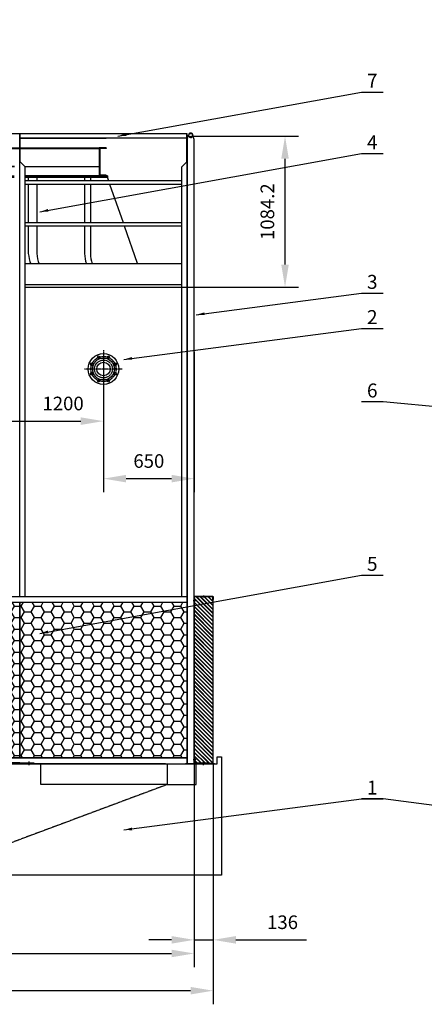
# Model space of a CAD drawing. Units: millimetres. Extents: x 55575 to 72897, y 12481 to 26164.
# Drawn here: x 60834 to 63731, y 19105 to 26164 of the extents above; entities that cross this region are included whole.
import ezdxf
from ezdxf.enums import TextEntityAlignment as Align

# ---------------------------------------------------------------- set-up
doc = ezdxf.new("R2010")
doc.units = ezdxf.units.MM
doc.header["$LTSCALE"] = 0.4
doc.linetypes.add('CENTRO2', pattern=[28.575, 19.05, -3.175, 3.175, -3.175])
doc.linetypes.add('TRAZOS2', pattern=[9.525, 6.35, -3.175])
for name, color, linetype in [('Anotaciones Finas', 3, 'Continuous'), ('Anotaciones Medias', 3, 'Continuous'), ('Cajetín Fino', 5, 'Continuous'), ('Contornos Ocultos', 6, 'TRAZOS2'), ('Contornos Vistos', 4, 'Continuous'), ('Cotas', 2, 'Continuous'), ('Ejes', 2, 'CENTRO2'), ('Rayados', 5, 'Continuous')]:
    doc.layers.add(name, color=color, linetype=linetype)
doc.styles.add('DIN 2', font='arial.ttf')
doc.styles.add('UNE00', font='romans.shx', dxfattribs={"width": 0.9})
doc.dimstyles.new('UNE', dxfattribs={"dimscale": 0, "dimtxt": 2.5, "dimasz": 2.5, "dimexe": 1.5, "dimexo": 0, "dimgap": 1, "dimtad": 1, "dimrnd": 1.38778e-17, "dimdsep": 46, "dimtxsty": 'UNE00', "dimcen": 2.5, "dimclrd": 256, "dimclre": 256, "dimclrt": 256, "dimazin": 0, "dimtfac": 1, "dimtmove": 0, "dimatfit": 3, "dimfxl": 1, "dimlwd": -1, "dimlwe": -1, "dimarcsym": 0})

# ---------------------------------------------------------------- blocks, each defined once
blk = doc.blocks.new('A$C36706801')
at = {"layer": 'Rayados'}
h = blk.add_hatch(dxfattribs=at)
h.set_pattern_fill('HONEY', color=256, scale=15, style=0)
h.set_pattern_definition([(0, (-55432.528, -19077.956), (71.4375, 41.24445), [47.625, -95.25]), (120, (-55432.528, -19077.956), (-71.437491, 41.244465), [47.625, -95.25]), (60, (-55432.528, -19077.956), (9e-06, 82.488915), [-95.25, 47.625])])
h.paths.add_polyline_path([(1200, 1116), (0, 1116), (0, 0), (1200, 0)])
at = {"layer": 'Anotaciones Medias'}
for p, q in [((0, 1116), (1200, 1116)), ((0, 0), (0, 1116)), ((1200, 1116), (1200, 0)), ((1200, 0), (0, 0))]:
    blk.add_line(p, q, dxfattribs=at)
blk = doc.blocks.new('A$C5B9E5741')
at = {"layer": 'Rayados'}
h = blk.add_hatch(dxfattribs=at)
h.set_pattern_fill('ANSI32', color=256, scale=0.65, style=0)
h.set_pattern_definition([(45, (-60253.035, -24522.2566), (-4.37787486, 4.37787486), []), (45, (-60250.1165, -24522.2566), (-4.37787486, 4.37787486), [])])
h.paths.add_polyline_path([(2, 9.8), (0, 9.8), (0, 0), (2, 0)])
h.paths.add_polyline_path([(71.5, 42), (71.5, 40), (134, 40), (134, 20), (136, 20), (136, 42)])
h.paths.add_polyline_path([(64.5, 40), (64.5, 42), (0, 42), (0, 16.2), (2, 16.2), (2, 40)])
at = {"layer": 'Contornos Vistos'}
for p, q in [((0, 42), (136, 42)), ((0, 42), (0, 0)), ((2, 16.2), (0, 16.2)), ((2, 9.8), (0, 9.8)), ((0, 0), (2, 0)), ((134, 40), (2, 40)), ((2, 0), (2, 40)), ((64.5, 42), (64.5, 40)), ((71.5, 42), (71.5, 40)), ((134, 20), (134, 40)), ((136, 20), (134, 20)), ((136, 42), (136, 20))]:
    blk.add_line(p, q, dxfattribs=at)
at = {"layer": 'Ejes'}
for p, q in [((-6.5, 13), (10.5, 13)), ((68, 33.4), (68, 48.7))]:
    blk.add_line(p, q, dxfattribs=at)
blk = doc.blocks.new('*D127')
at = {"layer": 'Cotas', "transparency": 16777216}
for p, q in [((57047.7, 20829.7), (57047.7, 19104.6)), ((62219.7, 20029.7), (62219.7, 19104.6)), ((62057.2, 19202.1), (57210.2, 19202.1))]:
    blk.add_line(p, q, dxfattribs=at)
for points in [[(57210.2, 19229.2), (57210.2, 19175), (57047.7, 19202.1)], [(62057.2, 19229.2), (62057.2, 19175), (62219.7, 19202.1)]]:
    blk.add_solid(points, dxfattribs=at)
at = {"layer": 'Defpoints', "color": 0, "transparency": 16777216}
for p in [(57047.7, 20829.7), (62219.7, 20029.7), (57047.7, 19202.1)]:
    blk.add_point(p, dxfattribs=at)
at = {"layer": 'Cotas', "transparency": 16777216, "insert": (59633.7, 19315.9), "char_height": 97.5, "attachment_point": 5, "style": 'UNE00'}
blk.add_mtext('5172', dxfattribs=at)
blk = doc.blocks.new('*D129')
at = {"layer": 'Cotas', "transparency": 16777216}
for p, q in [((57183.7, 20829.7), (57183.7, 19371.6)), ((62083.7, 20829.7), (62083.7, 19371.6)), ((57346.2, 19469.1), (61921.2, 19469.1))]:
    blk.add_line(p, q, dxfattribs=at)
for points in [[(57346.2, 19496.2), (57346.2, 19442), (57183.7, 19469.1)], [(61921.2, 19496.2), (61921.2, 19442), (62083.7, 19469.1)]]:
    blk.add_solid(points, dxfattribs=at)
at = {"layer": 'Defpoints', "color": 0, "transparency": 16777216}
for p in [(57183.7, 20829.7), (62083.7, 20829.7), (62083.7, 19469.1)]:
    blk.add_point(p, dxfattribs=at)
at = {"layer": 'Cotas', "transparency": 16777216, "insert": (59633.7, 19582.9), "char_height": 97.5, "attachment_point": 5, "style": 'UNE00'}
blk.add_mtext('4900', dxfattribs=at)
blk = doc.blocks.new('*D131')
at = {"layer": 'Cotas', "transparency": 16777216}
for p, q in [((62083.7, 20829.7), (62083.7, 19469.1)), ((62219.7, 20829.7), (62219.7, 19469.1)), ((61921.2, 19566.6), (61758.7, 19566.6)), ((62083.7, 19566.6), (62219.7, 19566.6)), ((62382.2, 19566.6), (62887.9, 19566.6))]:
    blk.add_line(p, q, dxfattribs=at)
for points in [[(61921.2, 19593.7), (61921.2, 19539.5), (62083.7, 19566.6)], [(62382.2, 19593.7), (62382.2, 19539.5), (62219.7, 19566.6)]]:
    blk.add_solid(points, dxfattribs=at)
at = {"layer": 'Defpoints', "color": 0, "transparency": 16777216}
for p in [(62083.7, 20829.7), (62219.7, 20829.7), (62219.7, 19566.6)]:
    blk.add_point(p, dxfattribs=at)
at = {"layer": 'Cotas', "transparency": 16777216, "insert": (62716.3, 19680.4), "char_height": 97.5, "attachment_point": 5, "style": 'UNE00'}
blk.add_mtext('136', dxfattribs=at)
blk = doc.blocks.new('*D136')
at = {"layer": 'Cotas', "transparency": 16777216}
for p, q in [((62058.7, 25329.9), (62831.5, 25329.9)), ((62734, 24408.2), (62734, 25167.4)), ((61993.7, 24245.7), (62831.5, 24245.7))]:
    blk.add_line(p, q, dxfattribs=at)
for points in [[(62707, 25167.4), (62761.1, 25167.4), (62734, 25329.9)], [(62707, 24408.2), (62761.1, 24408.2), (62734, 24245.7)]]:
    blk.add_solid(points, dxfattribs=at)
at = {"layer": 'Defpoints', "color": 0, "transparency": 16777216}
for p in [(62058.7, 25329.9), (62734, 25329.9), (61993.7, 24245.7)]:
    blk.add_point(p, dxfattribs=at)
at = {"layer": 'Cotas', "transparency": 16777216, "insert": (62620.3, 24787.8), "char_height": 97.5, "attachment_point": 5, "rotation": 90, "style": 'UNE00'}
blk.add_mtext('1084.2', dxfattribs=at)
blk = doc.blocks.new('A$C504B1315')
at = {"layer": 'Anotaciones Medias'}
for centre, radius in [((135, 135), 110), ((135, 135), 78.8), ((100.6, 218.1), 9), ((169.4, 218.1), 9), ((51.9, 169.4), 9), ((135, 135), 48.7), ((218.1, 169.4), 9), ((51.9, 100.6), 9), ((218.1, 100.6), 9), ((100.6, 51.9), 9), ((169.4, 51.9), 9)]:
    blk.add_circle(centre, radius, dxfattribs=at)
at = {"layer": 'Contornos Ocultos'}
blk.add_circle((135, 135), 64, dxfattribs=at)
at = {"layer": 'Ejes'}
for p, q in [((105.9, 205.1), (95.2, 231)), ((135, 270), (135, 0)), ((164.1, 205.1), (174.8, 231)), ((64.9, 164.1), (39, 174.8)), ((205.1, 164.1), (231, 174.8)), ((270, 135), (0, 135)), ((64.9, 105.9), (39, 95.2)), ((205.1, 105.9), (231, 95.2)), ((105.9, 64.9), (95.2, 39)), ((164.1, 64.9), (174.8, 39))]:
    blk.add_line(p, q, dxfattribs=at)
blk.add_circle((135, 135), 90, dxfattribs=at)
blk = doc.blocks.new('*D191')
at = {"layer": 'Cotas', "transparency": 16777216}
for p, q in [((60233.7, 23782.2), (60233.7, 23188.5)), ((61433.7, 23782.2), (61433.7, 23188.5)), ((60396.2, 23286), (61271.2, 23286))]:
    blk.add_line(p, q, dxfattribs=at)
for points in [[(60396.2, 23313.1), (60396.2, 23258.9), (60233.7, 23286)], [(61271.2, 23313.1), (61271.2, 23258.9), (61433.7, 23286)]]:
    blk.add_solid(points, dxfattribs=at)
at = {"layer": 'Defpoints', "color": 0, "transparency": 16777216}
for p in [(60233.7, 23782.2), (61433.7, 23782.2), (61433.7, 23286)]:
    blk.add_point(p, dxfattribs=at)
at = {"layer": 'Cotas', "transparency": 16777216, "insert": (61144.5, 23399.8), "char_height": 97.5, "attachment_point": 5, "style": 'UNE00'}
blk.add_mtext('1200', dxfattribs=at)
blk = doc.blocks.new('*D192')
at = {"layer": 'Cotas', "transparency": 16777216}
for p, q in [((61433.7, 23782.2), (61433.7, 22776.2)), ((62083.7, 23782.2), (62083.7, 22776.2)), ((61596.2, 22873.7), (61921.2, 22873.7))]:
    blk.add_line(p, q, dxfattribs=at)
for points in [[(61596.2, 22900.7), (61596.2, 22846.6), (61433.7, 22873.7)], [(61921.2, 22900.7), (61921.2, 22846.6), (62083.7, 22873.7)]]:
    blk.add_solid(points, dxfattribs=at)
at = {"layer": 'Defpoints', "color": 0, "transparency": 16777216}
for p in [(61433.7, 23782.2), (62083.7, 23782.2), (62083.7, 22873.7)]:
    blk.add_point(p, dxfattribs=at)
at = {"layer": 'Cotas', "transparency": 16777216, "insert": (61758.7, 22987.4), "char_height": 97.5, "attachment_point": 5, "style": 'UNE00'}
blk.add_mtext('650', dxfattribs=at)
blk = doc.blocks.new('A$C181E45E0')
at = {"layer": 'Contornos Ocultos', "extrusion": (-1, 6.12303e-17, 0)}
for p, q in [((-650, -180), (-800, -180)), ((-650, -390), (-650, -180)), ((-800, -390), (-650, -390)), ((-650, -390), (-650, -1295)), ((-800, -1295), (-650, -1295)), ((-650, -3995), (-650, -4900)), ((-800, -4900), (-650, -4900)), ((-650, -5110), (-650, -4900)), ((-800, -5110), (-650, -5110))]:
    blk.add_line(p, q, dxfattribs=at)
at = {"layer": 'Contornos Ocultos'}
for p, q in [((-650, -390), (-200, -1595)), ((-200, -1595), (-800, -1595)), ((-200, -1595), (-200, -2495)), ((-200, -2495), (-800, -2495)), ((-200, -2795), (-800, -2795)), ((-200, -3695), (-200, -2795)), ((-200, -3695), (-800, -3695)), ((-200, -3695), (-650, -4900)), ((-650, -3995), (-800, -3995))]:
    blk.add_line(p, q, dxfattribs=at)
blk = doc.blocks.new('A$C6F14224D')
at = {"layer": 'Anotaciones Finas'}
for p, q in [((1039, 914), (1039, 1035.5)), ((1441, 1035.5), (1039, 1035.5)), ((1421, 1055.5), (1059, 1055.5)), ((1441, 914), (1441, 1035.5)), ((1038, 906), (1038, 914)), ((1039, 914), (1038, 914)), ((1039, 906), (1038, 906)), ((1039, 861.5), (1039, 906)), ((1051.1, 861.5), (1039, 849.4)), ((1441, 861.5), (1039, 861.5)), ((1039, 439.6), (1039, 849.4)), ((1441, 849.4), (1039, 849.4)), ((1441, 849.4), (1428.9, 861.5)), ((1442, 914), (1441, 914)), ((1441, 861.5), (1441, 906)), ((1442, 906), (1441, 906)), ((1441, 640.7), (1441, 849.4)), ((1442, 906), (1442, 914)), ((1456.3, 477.5), (1456.3, 669.5)), ((1545, 669.5), (1456.3, 669.5)), ((1545, 477.5), (1545, 669.5)), ((1545.5, 647.4), (1545, 647.4)), ((1545.5, 646.9), (1545, 646.9)), ((1545.5, 645), (1545, 645)), ((1545.5, 642.9), (1545, 642.9)), ((1545.5, 640.2), (1545, 640.2)), ((1545.5, 637.4), (1545, 637.4)), ((1545.5, 646.9), (1545.5, 647.4)), ((1545.5, 645), (1545.5, 646.9)), ((1545.5, 642.9), (1545.5, 645)), ((1545.5, 640.2), (1545.5, 642.9)), ((1545.5, 637.4), (1545.5, 640.2)), ((1545.5, 626.7), (1545.5, 637.4)), ((1545.5, 626.7), (1545, 626.7)), ((1545.5, 624.4), (1545, 624.4)), ((1545.5, 622.5), (1545, 622.5)), ((1545.5, 622.5), (1545, 622.5)), ((1545.5, 622), (1545, 622)), ((1545.5, 619.8), (1545, 619.8)), ((1545.5, 615.6), (1545, 615.6)), ((1545.5, 602.2), (1545, 602.2)), ((1545.5, 598.6), (1545, 598.6)), ((1545.5, 597.4), (1545, 597.4)), ((1545.5, 594.5), (1545, 594.5)), ((1545.5, 591), (1545, 591)), ((1545.5, 588.8), (1545, 588.8)), ((1545.5, 581.3), (1545, 581.3)), ((1545.5, 577.3), (1545, 577.3)), ((1545.5, 576.9), (1545, 576.9)), ((1545.5, 571.3), (1545, 571.3)), ((1545.5, 622.5), (1545.5, 624.4)), ((1545.5, 622), (1545.5, 622.5)), ((1545.5, 622.5), (1545.5, 622.5)), ((1545.5, 619.8), (1545.5, 622)), ((1545.5, 615.6), (1545.5, 619.8)), ((1545.5, 602.2), (1545.5, 615.6)), ((1545.5, 501.1), (1545.5, 598.6)), ((1545.5, 575), (1545.5, 575)), ((1441, 439.6), (1441, 506.3)), ((1545.5, 563.5), (1545, 563.5)), ((1545.5, 561.5), (1545, 561.5)), ((1545.5, 555.9), (1545, 555.9)), ((1545.5, 555.8), (1545, 555.8)), ((1545.5, 553), (1545, 553)), ((1545.5, 546.6), (1545, 546.6)), ((1545.5, 543.8), (1545, 543.8)), ((1545.5, 543.7), (1545, 543.7)), ((1545.5, 538.1), (1545, 538.1)), ((1545.5, 536.1), (1545, 536.1)), ((1545.5, 528.3), (1545, 528.3)), ((1545.5, 522.7), (1545, 522.7)), ((1545.5, 520.1), (1545, 520.1)), ((1545.5, 509.4), (1545, 509.4)), ((1545.5, 506.1), (1545, 506.1)), ((1545.5, 501.2), (1545, 501.2)), ((1545.5, 501.1), (1545, 501.1)), ((1039, 427.5), (1039, 443.6)), ((1039.2, 443.6), (1039, 443.6)), ((1441, 439.6), (1039, 439.6)), ((1065, 387.5), (1039, 427.5)), ((1039.2, 427.5), (1039, 427.5)), ((1039.2, 427.5), (1039.2, 443.6)), ((1043.2, 421.4), (1039.2, 427.5)), ((1428.9, 427.5), (1051.1, 427.5)), ((1117.9, 387.5), (1117.9, 427.5)), ((1230, 387.5), (1230, 443.6)), ((1250, 443.6), (1230, 443.6)), ((1250, 387.5), (1250, 443.6)), ((1362.1, 387.5), (1362.1, 427.5)), ((1441, 427.5), (1415, 387.5)), ((1440.8, 427.5), (1436.8, 421.4)), ((1440.8, 427.5), (1440.8, 443.6)), ((1441, 443.6), (1440.8, 443.6)), ((1441, 427.5), (1440.8, 427.5)), ((1441, 427.5), (1441, 443.6)), ((1545, 477.5), (1456.3, 477.5)), ((1047.1, 415.5), (1043.2, 421.4)), ((1050.9, 409.7), (1047.1, 415.5)), ((1054.6, 404), (1050.9, 409.7)), ((1058.2, 398.4), (1054.6, 404)), ((1061.8, 392.9), (1058.2, 398.4)), ((1065.3, 387.5), (1061.8, 392.9)), ((1065, 367.5), (1065, 387.5)), ((1415, 387.5), (1065, 387.5)), ((1415, 367.5), (1065, 367.5)), ((1065, 334.5), (1065, 367.5)), ((1418.2, 392.9), (1414.7, 387.5)), ((1415, 367.5), (1415, 387.5)), ((1415, 334.5), (1415, 367.5)), ((1421.8, 398.4), (1418.2, 392.9)), ((1425.4, 404), (1421.8, 398.4)), ((1429.1, 409.7), (1425.4, 404)), ((1432.9, 415.5), (1429.1, 409.7)), ((1436.8, 421.4), (1432.9, 415.5)), ((1069, 298.5), (1069, 271.5)), ((1072.9, 329.5), (1070, 329.5)), ((1073, 299.5), (1070, 299.5)), ((1407.1, 329.5), (1072.9, 329.5)), ((1073, 270.5), (1073, 299.5)), ((1073, 299.5), (1075, 299.5)), ((1075, 299.5), (1075, 305.4)), ((1075, 270.5), (1075, 299.5)), ((1075, 270.5), (1075, 299.5)), ((1077.9, 318.1), (1077.9, 324.5)), ((1402.1, 317.5), (1077.9, 317.5)), ((1077.9, 312.5), (1077.9, 317.5)), ((1402.1, 317.5), (1077.9, 317.5)), ((1095, 237), (1095, 317.5)), ((1375.5, 310.5), (1104.5, 310.5)), ((1233, 284.9), (1236.6, 291.1)), ((1236.6, 278.9), (1233, 285.1)), ((1236.4, 291), (1243.6, 291)), ((1247, 284.9), (1243.4, 291.1)), ((1243.4, 278.9), (1247, 285.1)), ((1385, 237), (1385, 317.5)), ((1402.1, 318.1), (1402.1, 324.5)), ((1402.1, 312.5), (1402.1, 317.5)), ((1405, 299.5), (1405, 305.4)), ((1405, 299.5), (1405, 270.5)), ((1407, 299.5), (1405, 299.5)), ((1405, 270.5), (1405, 299.5)), ((1405, 270.5), (1405, 295.5)), ((1407, 299.5), (1407, 270.5)), ((1410, 299.5), (1407, 299.5)), ((1410, 329.5), (1407.1, 329.5)), ((1411, 271.5), (1411, 298.5)), ((1070, 270.5), (1073, 270.5)), ((1073, 270.5), (1075, 270.5)), ((1075, 237), (1075, 270.5)), ((1197.3, 272.8), (1222.3, 247.8)), ((1228.7, 254.2), (1203.7, 279.2)), ((1232, 236.5), (1232, 264.5)), ((1236.4, 279), (1243.6, 279)), ((1248, 236.5), (1248, 264.5)), ((1251.3, 254.2), (1276.3, 279.2)), ((1257.7, 247.8), (1282.7, 272.8)), ((1405, 237), (1405, 270.5)), ((1407, 270.5), (1405, 270.5)), ((1407, 270.5), (1410, 270.5)), ((1074.2, 162.5), (1074.2, 137)), ((1075, 163.5), (1075, 205.4)), ((1078.2, 163.5), (1075.2, 163.5)), ((1078.2, 137), (1078.2, 163.5)), ((1078.2, 163.5), (1080.2, 163.5)), ((1080.2, 137), (1080.2, 163.5)), ((1095, 137), (1095, 205.4)), ((1101.6, 205.4), (1101.6, 205)), ((1385, 137), (1385, 205.4)), ((1399.8, 163.5), (1399.8, 137)), ((1401.8, 163.5), (1399.8, 163.5)), ((1401.8, 163.5), (1401.8, 137)), ((1404.8, 163.5), (1401.8, 163.5)), ((1405, 163.5), (1405, 205.4)), ((1405, 163.5), (1405, 163.5)), ((1405.8, 137), (1405.8, 162.5)), ((-580, 137), (-530, 137)), ((-580, 137), (-530, 137)), ((-580, 137), (-580, 133)), ((-580, 133), (-534, 133)), ((-557, 137), (-530, 137)), ((-534, 133), (637, 133)), ((-534, 133), (-534, -59)), ((-530, 137), (637, 137)), ((-530, 133), (-530, -63)), ((637, 137), (2437, 137)), ((637, 133), (2437, 133)), ((1421, 137), (1059, 137)), ((2443, 137), (3060, 137)), ((2443, 133), (3010, 133)), ((3060, 137), (3010, 137)), ((3060, 137), (3010, 137)), ((3037, 137), (3010, 137)), ((3010, 133), (3010, -63)), ((3060, 133), (3014, 133)), ((3014, 133), (3014, -59)), ((3060, 137), (3060, 133)), ((2, 2), (-530, 2)), ((1202, 2), (78, 2)), ((2402, 2), (1278, 2)), ((1654, 2), (2402, 2)), ((2478, 2), (3010, 2)), ((-588.9, -63), (0, -63)), ((0, -63), (-588.9, -63)), ((-588.9, -63), (0, -63)), ((-588.9, -63), (-588.9, -76)), ((-580, -63), (-580, -59)), ((-580, -59), (-534, -59)), ((-580, -63), (-563, -63)), ((-580, -63), (-563, -63)), ((-557, -63), (-530, -63)), ((80, -63), (1200, -63)), ((1200, -63), (80, -63)), ((80, -63), (1200, -63)), ((1280, -63), (2400, -63)), ((1280, -63), (2400, -63)), ((1280, -63), (2400, -63)), ((3068.9, -63), (2480, -63)), ((2480, -63), (3068.9, -63)), ((3068.9, -63), (2480, -63)), ((3037, -63), (3010, -63)), ((3060, -59), (3014, -59)), ((3060, -63), (3043, -63)), ((3060, -63), (3043, -63)), ((3060, -63), (3060, -59)), ((3068.9, -63), (3068.9, -76)), ((-702.5, -400.4), (-588.9, -76)), ((-702.5, -400.4), (-588.9, -76)), ((-588.9, -76), (0, -76)), ((-466.9, -76), (-466.9, -100.4)), ((-466.9, -125.6), (-466.9, -400.4)), ((-424.9, -76), (-424.9, -100.4)), ((-424.9, -125.6), (-424.9, -400.4)), ((-81.9, -76), (-81.9, -100.4)), ((-81.9, -125.6), (-81.9, -400.4)), ((-21.6, -76), (-21.6, -100.4)), ((-21.6, -125.6), (-21.6, -400.4)), ((80, -76), (1200, -76)), ((513.8, -76), (513.8, -100.4)), ((513.8, -125.6), (513.8, -313)), ((573.1, -76), (573.1, -100.4)), ((573.1, -125.6), (573.1, -313)), ((2400, -76), (1280, -76)), ((1906.9, -76), (1906.9, -100.4)), ((1906.9, -125.6), (1906.9, -313)), ((1966.2, -76), (1966.2, -100.4)), ((1966.2, -125.6), (1966.2, -313)), ((3068.9, -76), (2480, -76)), ((2501.6, -76), (2501.6, -100.4)), ((2501.6, -125.6), (2501.6, -400.4)), ((2561.9, -76), (2561.9, -100.4)), ((2561.9, -125.6), (2561.9, -400.4)), ((2904.9, -76), (2904.9, -100.4)), ((2904.9, -125.6), (2904.9, -400.4)), ((2946.9, -76), (2946.9, -100.4)), ((2946.9, -125.6), (2946.9, -400.4)), ((3077.5, -100.4), (3068.9, -76)), ((3077.5, -100.4), (3068.9, -76)), ((3182.5, -400.4), (3086.3, -125.6)), ((3182.5, -400.4), (3086.3, -125.6)), ((513.8, -313), (513.8, -400.4)), ((573.1, -313), (573.1, -400.4)), ((1906.9, -313), (1906.9, -400.4)), ((1966.2, -313), (1966.2, -400.4)), ((-804.7, -692), (-711.4, -425.6)), ((-804.7, -692), (-711.4, -425.6)), ((-466.9, -425.6), (-466.9, -621.3)), ((-424.9, -425.6), (-424.9, -621.3)), ((-81.9, -425.6), (-81.9, -621.3)), ((-21.6, -425.6), (-21.6, -621.3)), ((513.8, -425.6), (513.8, -621.3)), ((573.1, -425.6), (573.1, -621.3)), ((1906.9, -425.6), (1906.9, -621.3)), ((1966.2, -425.6), (1966.2, -621.3)), ((2501.6, -425.6), (2501.6, -621.3)), ((2561.9, -425.6), (2561.9, -621.3)), ((2904.9, -425.6), (2904.9, -621.3)), ((2946.9, -425.6), (2946.9, -621.3)), ((3284.7, -692), (3191.4, -425.6)), ((3284.7, -692), (3191.4, -425.6))]:
    blk.add_line(p, q, dxfattribs=at)
for centre, radius in [((1240, 910), 4), ((1240, 285), 7)]:
    blk.add_circle(centre, radius, dxfattribs=at)
for centre, radius, start, end in [((1059, 1035.5), 20, 90, 180), ((1421, 1035.5), 20, 0, 90), ((1070, 334.5), 5, 180, 270), ((1070, 298.5), 1, 90, 180), ((1072.9, 324.5), 5, 0, 90), ((1080, 305.4), 5, 134.99135, 180), ((1072.9, 312.5), 5, 314.99135, 0), ((1104.5, 301), 9.5, 90, 180), ((1138, 294.5), 16, 1.79079, 90), ((1170, 295.5), 16, 181.79079, 358.20921), ((1202, 294.5), 16, 90, 178.20921), ((1240, 285), 14.5, 287.65469, 252.34531), ((1278, 294.5), 16, 1.79079, 90), ((1310, 295.5), 16, 181.79079, 358.20921), ((1342, 294.5), 16, 90, 178.20921), ((1375.5, 301), 9.5, 0, 90), ((1407.1, 324.5), 5, 90, 90), ((1407.1, 324.5), 5, 90, 180), ((1407.1, 312.5), 5, 180, 225.00865), ((1400, 305.4), 5, 0, 45.00865), ((1410, 334.5), 5, 270, 0), ((1410, 298.5), 1, 0, 90), ((1070, 271.5), 1, 180, 270), ((1111, 268.5), 16, 180, 268.20921), ((1110, 236.5), 16, 1.79078, 88.20921), ((1240, 236.5), 21, 112.39269, 178.63569), ((1240, 236.5), 20, 113.57818, 180), ((1240, 264.5), 8, 90, 180), ((1240, 264.5), 8, 0, 90), ((1240, 236.5), 21, 0, 67.60731), ((1240, 236.5), 20, 0, 66.42182), ((1370, 236.5), 16, 91.79079, 178.20922), ((1369, 268.5), 16, 271.79079, 0), ((1410, 271.5), 1, 270, 0), ((1075.2, 162.5), 1, 102.70903, 180), ((1075.2, 162.5), 1, 90, 102.70903), ((1111, 204.5), 16, 176.83146, 180), ((1111, 158.5), 16, 180, 268.20921), ((1110, 126.5), 16, 41.0145, 88.20921), ((1370, 126.5), 16, 91.79079, 138.9855), ((1369, 158.5), 16, 271.79079, 0), ((1369, 204.5), 16, 0, 3.16854), ((1404.8, 162.5), 1, 77.59258, 90), ((1404.8, 162.5), 1, 0, 77.59258), ((-699.1, -618.8), 232.2, 340.84796, 359.39408), ((-657.1, -618.8), 232.2, 340.84796, 359.39408), ((-334.5, -603.6), 253.2, 338.83236, 355.99238), ((-315.2, -587.4), 295.6, 338.65339, 353.42052), ((256.2, -631.4), 257.8, 345.71177, 2.24524), ((222.8, -611.3), 350.5, 346.17747, 358.3642), ((2257.2, -611.3), 350.5, 181.6358, 193.82253), ((2223.8, -631.4), 257.8, 177.75476, 194.28823), ((2795.2, -587.4), 295.6, 186.57948, 201.34661), ((2814.5, -603.6), 253.2, 184.00762, 201.16764), ((3137.1, -618.8), 232.2, 180.60592, 199.15204), ((3179.1, -618.8), 232.2, 180.60592, 199.15204)]:
    blk.add_arc(centre, radius, start, end, dxfattribs=at)

msp = doc.modelspace()

# ---------------------------------------------------------------- hatches: boundary and pattern name
at = {"layer": 'Rayados'}
h = msp.add_hatch(dxfattribs=at)
h.set_pattern_fill('JIS_RC_10', color=256, scale=2, style=0)
h.set_pattern_definition([(135, (117262.228, -324.12), (14.1421356, 14.1421356), []), (135, (117260.778, -324.12), (14.1421356, 14.1421356), []), (135, (117259.328, -324.12), (14.1421356, 14.1421356), [])])
h.paths.add_polyline_path([(62085.801, 22026.746), (62217.801, 22026.746), (62217.801, 20830.746), (62085.801, 20830.746)])

# ---------------------------------------------------------------- linework, layer by layer
at = {"layer": 'Anotaciones Medias'}
for p, q in [((60833.748, 25345.686), (59633.748, 25345.686)), ((60833.748, 22029.686), (60833.748, 25345.686)), ((62033.748, 25345.686), (60833.748, 25345.686)), ((60833.748, 22029.686), (60833.748, 25345.686)), ((60836.748, 25145.686), (60836.748, 25345.686)), ((62030.748, 25145.686), (62030.748, 25345.686)), ((62030.748, 25345.686), (62030.748, 25314.086)), ((62033.748, 20835.686), (62033.748, 25345.686)), ((62030.748, 25314.086), (60836.748, 25314.086)), ((60836.748, 25313.686), (61453.748, 25313.686)), ((62033.748, 25305.886), (62042.948, 25335.886)), ((62033.748, 25305.886), (62033.748, 20841.686)), ((62033.748, 25299.886), (62033.748, 20835.686)), ((62033.748, 25299.886), (62033.748, 20835.686)), ((62083.748, 25305.886), (62074.548, 25335.886)), ((60836.748, 25145.686), (60873.748, 25108.686)), ((62030.748, 25145.686), (61993.748, 25108.686)), ((60873.748, 22029.686), (60873.748, 25108.686)), ((61993.748, 22029.686), (61993.748, 25108.686)), ((61993.748, 25008.326), (60873.748, 25008.326)), ((61993.748, 24983.046), (60873.748, 24983.046)), ((61993.748, 24708.326), (60873.748, 24708.326)), ((61993.748, 24683.046), (60873.748, 24683.046)), ((61993.748, 24413.686), (60873.748, 24413.686)), ((61993.748, 24263.686), (60873.748, 24263.686)), ((60873.748, 24245.686), (61993.748, 24245.686)), ((62033.748, 24245.686), (62083.748, 24245.686)), ((59271.243, 22029.686), (62033.748, 22029.686)), ((62033.748, 21987.686), (62033.748, 22029.686)), ((59271.243, 21987.686), (62033.748, 21987.686)), ((57233.748, 20829.686), (62033.748, 20829.686)), ((59271.243, 20871.686), (62033.748, 20871.686)), ((62033.748, 20829.686), (62033.748, 20871.686)), ((62083.748, 20871.686), (62083.748, 20829.686))]:
    msp.add_line(p, q, dxfattribs=at)
at = {"layer": 'Anotaciones Medias', "extrusion": (0, 1, 0)}
msp.add_line((62083.748, 20871.686), (62083.748, 25305.886), dxfattribs=at)
at = {"layer": 'Anotaciones Medias', "extrusion": (2.44921e-16, 1, 0)}
for p, q in [((62098.748, 20829.686), (62248.748, 20829.686)), ((62248.748, 20879.686), (62278.748, 20879.686)), ((62248.748, 20829.686), (62248.748, 20879.686)), ((62278.748, 20879.686), (62278.748, 20029.686)), ((62278.748, 20029.686), (56988.748, 20029.686))]:
    msp.add_line(p, q, dxfattribs=at)
at = {"layer": 'Anotaciones Medias'}
msp.add_lwpolyline([(62085.748, 22027.686), (62217.748, 22027.686), (62217.748, 20831.686), (62085.748, 20831.686)], close=True, dxfattribs=at)
msp.add_arc((62058.748, 25335.886), 15.8, 0, 180, dxfattribs=at)
at = {"layer": 'Contornos Ocultos', "extrusion": (2.44921e-16, 1, 0)}
for p, q in [((60983.748, 20829.686), (60683.748, 20829.686)), ((61878.748, 20829.686), (60983.748, 20829.686)), ((61878.748, 20829.686), (62238.748, 20829.686)), ((62228.748, 20829.686), (62018.748, 20829.686))]:
    msp.add_line(p, q, dxfattribs=at)
at = {"layer": 'Contornos Ocultos'}
for p, q in [((60879.748, 20829.686), (60879.748, 20835.686)), ((60917.748, 20829.686), (60917.748, 20835.686)), ((62167.748, 20829.686), (62167.748, 20835.686))]:
    msp.add_line(p, q, dxfattribs=at)
at = {"layer": 'Contornos Ocultos', "ltscale": 2}
for p, q in [((60898.748, 20846.321), (60898.748, 20819.052)), ((62148.748, 20846.321), (62148.748, 20819.052))]:
    msp.add_line(p, q, dxfattribs=at)
at = {"layer": 'Contornos Ocultos'}
for points in [[(60733.748, 20835.686), (60733.748, 20829.686), (60833.748, 20829.686), (60833.748, 20835.686)], [(60933.748, 20835.686), (60933.748, 20829.686), (60833.748, 20829.686), (60833.748, 20835.686)], [(62183.748, 20835.686), (62183.748, 20829.686), (62083.748, 20829.686), (62083.748, 20835.686)]]:
    msp.add_lwpolyline(points, close=True, dxfattribs=at)
for centre, radius in [((62058.748, 25335.886), 13), ((60910.715, 20832.73), 1.6), ((62160.715, 20832.73), 1.6)]:
    msp.add_circle(centre, radius, dxfattribs=at)
msp.add_arc((62058.748, 25335.886), 15.8, 180, 360, dxfattribs=at)
at = {"layer": 'Cotas'}
for p, q in [((60833.748, 25345.686), (60833.748, 25245.686)), ((60833.748, 25245.686), (60833.748, 25145.686))]:
    msp.add_line(p, q, dxfattribs=at)

# ---------------------------------------------------------------- block references
msp.add_blockref('A$C6F14224D', (58393.748, 25108.686))
at = {"rotation": 270}
msp.add_blockref('A$C181E45E0', (62278.748, 20029.686), dxfattribs=at)
at = {"layer": 'Anotaciones Medias'}
for name, p in [('A$C504B1315', (61298.748, 23524.686)), ('A$C5B9E5741', (62083.748, 21987.686)), ('A$C36706801', (59633.748, 20871.686)), ('A$C36706801', (60833.748, 20871.686))]:
    msp.add_blockref(name, p, dxfattribs=at)
at = {"layer": 'Anotaciones Medias', "xscale": -1, "rotation": 180}
msp.add_blockref('A$C5B9E5741', (62083.748, 20871.686), dxfattribs=at)

# ---------------------------------------------------------------- texts
at = {"layer": 'Cajetín Fino', "style": 'DIN 2'}
for s, p in [('7', (63320.887, 25645.535)), ('4', (63320.887, 25203.8)), ('3', (63320.887, 24203.141)), ('2', (63320.887, 23950.562)), ('6', (63320.887, 23424.515)), ('5', (63320.887, 22181.335)), ('1', (63320.887, 20577.452))]:
    msp.add_text(s, height=100, dxfattribs=at).set_placement(p, align=Align.BOTTOM_LEFT)

# ---------------------------------------------------------------- dimensions: what is measured, and where the dimension line sits
at = {"layer": 'Cotas'}
for base, p1, p2, angle, picture, middle in [((62734.044, 25329.886), (61993.748, 24245.686), (62058.748, 25329.886), 90, '*D136', (62620.294, 24787.786)), ((62083.748, 22873.656), (61433.748, 23782.186), (62083.748, 23782.186), 180, '*D192', (61758.748, 22987.406))]:
    dim = msp.add_linear_dim(base=base, p1=p1, p2=p2, angle=angle, dimstyle='UNE', override={"dimscale": 65, "dimtxt": 1.5}, dxfattribs=at)
    dim.commit()
    dim.dimension.update_dxf_attribs({"geometry": picture, "text_midpoint": middle})
dim = msp.add_linear_dim(base=(61433.748, 23286.024), p1=(60233.748, 23782.186), p2=(61433.748, 23782.186), dimstyle='UNE', override={"dimscale": 65, "dimtxt": 1.5}, dxfattribs=at)
dim.commit()
dim.dimension.update_dxf_attribs({"geometry": '*D191', "text_midpoint": (61144.501, 23286.024), "dimtype": 160})
for base, p1, p2, picture, middle in [((57047.748, 19202.125), (62219.748, 20029.686), (57047.748, 20829.686), '*D127', (59633.748, 19315.875)), ((62083.748, 19469.123), (57183.748, 20829.686), (62083.748, 20829.686), '*D129', (59633.748, 19582.873)), ((62219.748, 19566.623), (62083.748, 20829.686), (62219.748, 20829.686), '*D131', (62716.301, 19680.373))]:
    dim = msp.add_linear_dim(base=base, p1=p1, p2=p2, dimstyle='UNE', override={"dimscale": 65, "dimtxt": 1.5}, dxfattribs=at)
    dim.commit()
    dim.dimension.update_dxf_attribs({"geometry": picture, "text_midpoint": middle})

# ---------------------------------------------------------------- leaders
for points in [[(61536.974, 25329.499), (63280.83, 25645.591), (63436.285, 25645.591)], [(60978.383, 24786.513), (63280.83, 25203.856), (63436.285, 25203.856)], [(62097.36, 24048.14), (63280.83, 24203.198), (63436.285, 24203.198)], [(61578.727, 23727.611), (63280.83, 23950.619), (63436.285, 23950.619)], [(67874.673, 23007.229), (63436.285, 23424.572), (63280.83, 23424.572)], [(60978.383, 21764.048), (63280.83, 22181.391), (63436.285, 22181.391)], [(61578.727, 20354.5), (63280.83, 20577.508), (63436.285, 20577.508)], [(65138.387, 20354.5), (63436.285, 20577.508), (63280.83, 20577.508)]]:
    msp.add_leader(points, dimstyle='UNE', override={"dimscale": 30, "dimasz": 2, "dimtad": 0}, dxfattribs=at)

doc.saveas('drawing.dxf')
